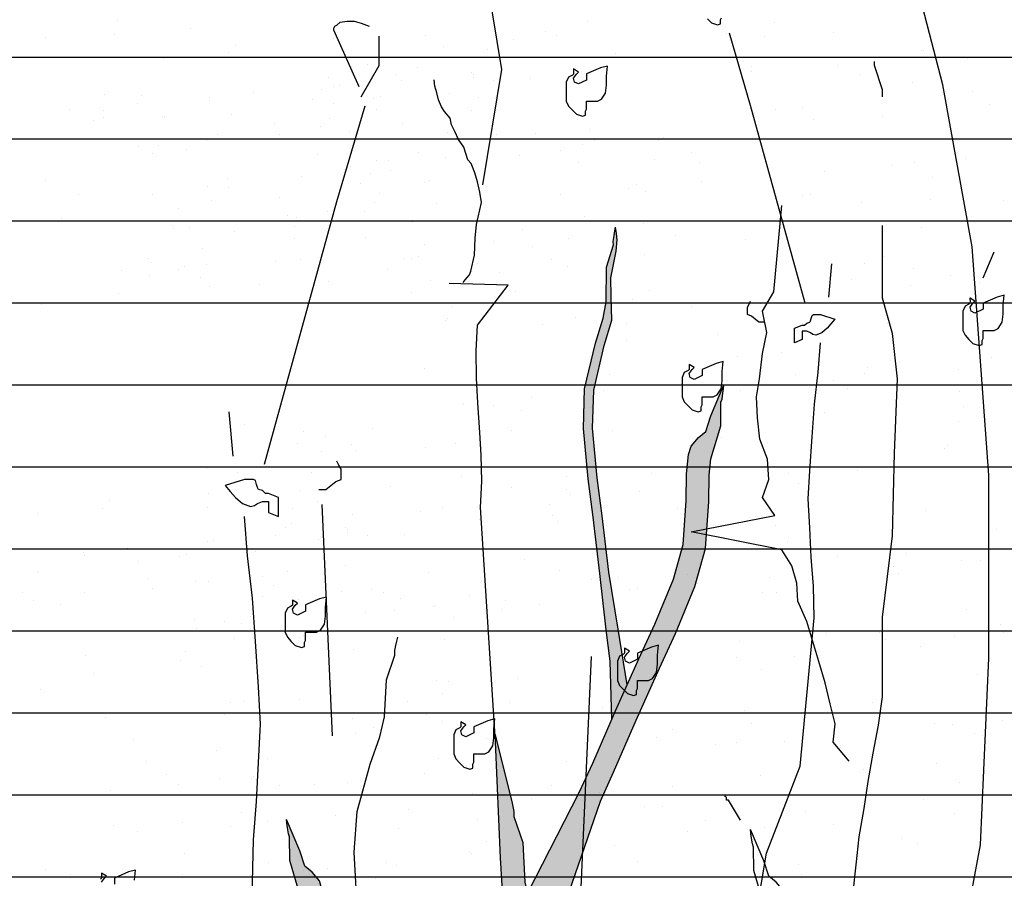
# Model space of a CAD drawing. Units: millimetres. Extents: x 3 to 841, y 238 to 733.
# Drawn here: x 78 to 79, y 324 to 325 of the extents above; entities that cross this region are included whole.
import ezdxf

# ---------------------------------------------------------------- set-up
doc = ezdxf.new("R2010")
doc.units = ezdxf.units.MM
doc.layers.add('SOMBREADOS_LADRILLO', color=252, linetype='Continuous')
doc.layers.add('VEGETACION', color=57, linetype='Continuous')

# ---------------------------------------------------------------- blocks, each defined once
blk = doc.blocks.new('30')
at = {"layer": 'VEGETACION', "color": 66}
for p, q in [((130.9002, 326.5448), (130.9002, 326.5448)), ((130.8666, 326.5017), (130.8666, 326.5017)), ((130.4948, 326.471), (130.4948, 326.471)), ((130.984, 326.4853), (130.984, 326.4853)), ((130.984, 326.4853), (130.984, 326.4853)), ((130.9897, 326.4775), (130.9897, 326.4775)), ((131.2303, 326.4822), (131.2303, 326.4822)), ((132.1036, 326.468), (132.1036, 326.468)), ((129.7404, 326.4483), (129.7404, 326.4483)), ((132.6234, 326.4511), (132.6234, 326.4511)), ((133.2233, 326.4508), (133.2233, 326.4508)), ((130.8492, 326.3856), (130.8492, 326.3856)), ((132.4647, 326.3826), (132.4647, 326.3826)), ((129.7225, 326.3459), (129.7225, 326.3459)), ((132.9193, 326.3512), (132.9193, 326.3512)), ((132.5653, 326.3107), (132.5653, 326.3107)), ((130.6355, 326.2825), (130.6355, 326.2825)), ((130.9004, 326.2861), (130.9004, 326.2861)), ((131.0571, 326.2886), (131.0571, 326.2886)), ((131.0672, 326.2894), (131.0672, 326.2894)), ((130.5602, 326.2502), (130.5602, 326.2502)), ((131.2538, 326.2097), (131.2538, 326.2097)), ((132.8748, 326.248), (132.8748, 326.248)), ((130.071, 326.1772), (130.071, 326.1772)), ((130.377, 326.1971), (130.377, 326.1971)), ((131.2866, 326.1816), (131.2866, 326.1816)), ((132.8886, 326.2081), (132.8886, 326.2081)), ((132.9159, 326.207), (132.9159, 326.207)), ((132.9834, 326.205), (132.9834, 326.205)), ((129.926, 326.1652), (129.926, 326.1652)), ((132.1522, 326.1446), (132.1522, 326.1446)), ((132.2466, 326.132), (132.2466, 326.132)), ((133.2359, 326.1626), (133.2359, 326.1626)), ((133.2934, 326.1478), (133.2934, 326.1478)), ((131.0867, 326.1069), (131.0867, 326.1069)), ((131.0867, 326.1069), (131.0867, 326.1069)), ((129.8993, 326.0666), (129.8993, 326.0666)), ((130.2871, 326.0798), (130.2871, 326.0798)), ((131.0304, 326.0588), (131.0304, 326.0588)), ((132.7651, 326.0597), (132.7651, 326.0597)), ((132.9442, 326.0662), (132.9442, 326.0662)), ((132.9796, 326.0463), (132.9796, 326.0463)), ((130.1928, 326.0264), (130.1928, 326.0264)), ((130.9574, 326.019), (130.9574, 326.019)), ((132.2262, 326.0135), (132.2262, 326.0135)), ((132.2821, 326.0057), (132.2821, 326.0057)), ((132.2991, 326.0228), (132.2991, 326.0228)), ((132.5675, 326.0042), (132.5675, 326.0042)), ((130.9167, 326.0006), (130.9167, 326.0006)), ((132.7365, 326.0007), (132.7365, 326.0007)), ((132.7701, 325.9763), (132.7701, 325.9763)), ((130.1376, 325.9456), (130.1376, 325.9456)), ((132.8874, 325.9598), (132.8874, 325.9598)), ((132.8874, 325.9598), (132.8874, 325.9598)), ((132.8932, 325.952), (132.8932, 325.952)), ((133.1338, 325.9567), (133.1338, 325.9567)), ((130.0959, 325.8921), (130.0959, 325.8921)), ((130.6154, 325.8852), (130.6154, 325.8852)), ((130.7383, 325.9042), (130.7383, 325.9042)), ((130.7383, 325.9042), (130.7383, 325.9042)), ((131.0528, 325.89), (131.0528, 325.89)), ((132.2519, 325.8931), (132.2519, 325.8931)), ((132.425, 325.9161), (132.425, 325.9161)), ((132.4341, 325.9166), (132.4341, 325.9166)), ((132.5087, 325.8949), (132.5087, 325.8949)), ((129.7218, 325.8751), (129.7218, 325.8751)), ((129.809, 325.8673), (129.809, 325.8673)), ((129.9386, 325.877), (129.9386, 325.877)), ((130.6554, 325.8641), (130.6554, 325.8641)), ((131.0583, 325.8598), (131.0583, 325.8598)), ((131.0583, 325.8598), (131.0583, 325.8598)), ((132.2636, 325.8701), (132.2636, 325.8701)), ((132.4292, 325.847), (132.4292, 325.847)), ((132.7526, 325.8601), (132.7526, 325.8601)), ((133.26, 325.845), (133.26, 325.845)), ((130.7505, 325.8196), (130.7505, 325.8196)), ((130.7895, 325.8281), (130.7895, 325.8281)), ((130.9454, 325.8226), (130.9454, 325.8226)), ((132.219, 325.8014), (132.219, 325.8014)), ((130.5899, 325.7953), (130.5899, 325.7953)), ((130.9457, 325.7687), (130.9457, 325.7687)), ((131.1124, 325.772), (131.1124, 325.772)), ((131.2575, 325.7725), (131.2575, 325.7725)), ((131.3138, 325.7694), (131.3138, 325.7694)), ((131.4193, 325.7743), (131.4193, 325.7743)), ((131.4232, 325.7622), (131.4232, 325.7622)), ((132.1814, 325.7643), (132.1814, 325.7643)), ((132.2706, 325.7756), (132.2706, 325.7756)), ((132.3385, 325.7915), (132.3385, 325.7915)), ((132.539, 325.7571), (132.539, 325.7571)), ((132.5978, 325.7722), (132.5978, 325.7722)), ((132.7901, 325.7747), (132.7901, 325.7747)), ((132.9606, 325.7631), (132.9606, 325.7631)), ((132.9706, 325.7639), (132.9706, 325.7639)), ((130.1215, 325.72), (130.1215, 325.72)), ((130.2409, 325.7335), (130.2409, 325.7335)), ((131.1177, 325.746), (131.1177, 325.746)), ((132.8163, 325.7311), (132.8163, 325.7311)), ((129.9216, 325.6778), (129.9216, 325.6778)), ((130.3898, 325.7014), (130.3898, 325.7014)), ((130.4415, 325.6756), (130.4415, 325.6756)), ((130.7779, 325.6998), (130.7779, 325.6998)), ((132.5932, 325.6832), (132.5932, 325.6832)), ((132.6317, 325.6901), (132.6317, 325.6901)), ((133.1573, 325.6842), (133.1573, 325.6842)), ((130.7098, 325.657), (130.7098, 325.657)), ((130.7098, 325.657), (130.7098, 325.657)), ((131.403, 325.6467), (131.403, 325.6467)), ((132.4109, 325.6573), (132.4109, 325.6573)), ((132.9001, 325.6716), (132.9001, 325.6716)), ((133.1901, 325.6561), (133.1901, 325.6561)), ((129.9811, 325.6278), (129.9811, 325.6278)), ((130.4456, 325.6161), (130.4456, 325.6161)), ((130.7723, 325.6284), (130.7723, 325.6284)), ((131.6022, 325.6173), (131.6022, 325.6173)), ((130.1224, 325.5899), (130.1224, 325.5899)), ((130.1295, 325.5808), (130.1295, 325.5808)), ((130.8025, 325.5901), (130.8025, 325.5901)), ((131.0709, 325.5715), (131.0709, 325.5715)), ((131.0709, 325.5715), (131.0709, 325.5715)), ((132.1906, 325.5543), (132.1906, 325.5543)), ((132.9902, 325.5814), (132.9902, 325.5814)), ((129.773, 325.5172), (129.773, 325.5172)), ((129.9429, 325.5194), (129.9429, 325.5194)), ((130.2081, 325.5212), (130.2081, 325.5212)), ((130.8843, 325.5422), (130.8843, 325.5422)), ((130.966, 325.5406), (130.966, 325.5406)), ((130.093, 325.4728), (130.093, 325.4728)), ((130.932, 325.4953), (130.932, 325.4953)), ((131.1374, 325.4869), (131.1374, 325.4869)), ((132.2832, 325.4874), (132.2832, 325.4874)), ((132.5516, 325.4688), (132.5516, 325.4688)), ((132.8165, 325.4725), (132.8165, 325.4725)), ((132.8608, 325.4936), (132.8608, 325.4936)), ((130.989, 325.4381), (130.989, 325.4381)), ((131.174, 325.4437), (131.174, 325.4437)), ((132.4763, 325.4365), (132.4763, 325.4365)), ((130.4541, 325.3873), (130.4541, 325.3873)), ((130.7133, 325.3884), (130.7133, 325.3884)), ((130.7371, 325.4252), (130.7371, 325.4252)), ((130.8712, 325.3893), (130.8712, 325.3893)), ((131.1915, 325.4201), (131.1915, 325.4201)), ((131.2537, 325.4145), (131.2537, 325.4145)), ((131.5221, 325.3959), (131.5221, 325.3959)), ((132.3822, 325.4071), (132.3822, 325.4071)), ((132.4329, 325.4099), (132.4329, 325.4099)), ((132.4703, 325.3987), (132.4703, 325.3987)), ((129.7372, 325.3698), (129.7372, 325.3698)), ((130.3951, 325.3622), (130.3951, 325.3622)), ((130.7224, 325.3688), (130.7224, 325.3688)), ((131.3255, 325.3842), (131.3255, 325.3842)), ((131.5737, 325.3701), (131.5737, 325.3701)), ((132.2931, 325.3834), (132.2931, 325.3834)), ((132.6418, 325.3787), (132.6418, 325.3787)), ((130.0962, 325.3249), (130.0962, 325.3249)), ((131.1214, 325.3089), (131.1214, 325.3089)), ((131.2815, 325.311), (131.2815, 325.311)), ((131.4035, 325.3367), (131.4035, 325.3367)), ((132.7345, 325.3118), (132.7345, 325.3118)), ((132.9618, 325.3343), (132.9618, 325.3343)), ((129.7446, 325.2701), (129.7446, 325.2701)), ((130.9212, 325.2914), (130.9212, 325.2914)), ((130.9816, 325.2824), (130.9816, 325.2824)), ((131.4893, 325.2938), (131.4893, 325.2938)), ((131.5534, 325.2762), (131.5534, 325.2762)), ((132.2032, 325.2661), (132.2032, 325.2661)), ((132.4934, 325.2698), (132.4934, 325.2698)), ((132.8489, 325.2971), (132.8489, 325.2971)), ((132.8824, 325.2628), (132.8824, 325.2628)), ((133.0028, 325.2932), (133.0028, 325.2932)), ((133.0545, 325.2674), (133.0545, 325.2674)), ((129.9678, 325.2343), (129.9678, 325.2343)), ((131.3611, 325.258), (131.3611, 325.258)), ((132.9466, 325.2451), (132.9466, 325.2451)), ((133.0159, 325.2465), (133.0159, 325.2465)), ((133.0212, 325.2206), (133.0212, 325.2206)), ((133.2173, 325.244), (133.2173, 325.244)), ((130.1056, 325.1846), (130.1056, 325.1846)), ((130.9053, 325.2117), (130.9053, 325.2117)), ((131.0136, 325.1943), (131.0136, 325.1943)), ((131.1508, 325.1844), (131.1508, 325.1844)), ((131.1638, 325.1847), (131.1638, 325.1847)), ((131.1737, 325.1932), (131.1737, 325.1932)), ((130.3095, 325.1525), (130.3095, 325.1525)), ((130.374, 325.166), (130.374, 325.166)), ((130.6606, 325.1629), (130.6606, 325.1629)), ((131.2253, 325.1673), (131.2253, 325.1673)), ((131.4937, 325.1488), (131.4937, 325.1488)), ((131.5204, 325.171), (131.5204, 325.171)), ((132.6814, 325.1743), (132.6814, 325.1743)), ((132.8289, 325.1777), (132.8289, 325.1777)), ((130.8175, 325.1109), (130.8175, 325.1109)), ((131.1384, 325.1026), (131.1384, 325.1026)), ((132.386, 325.109), (132.386, 325.109)), ((132.4952, 325.1136), (132.4952, 325.1136)), ((132.6133, 325.1315), (132.6133, 325.1315)), ((133.1087, 325.1028), (133.1087, 325.1028)), ((129.7059, 325.0677), (129.7059, 325.0677)), ((130.3344, 325.0757), (130.3344, 325.0757)), ((130.914, 325.0872), (130.914, 325.0872)), ((131.5864, 325.0819), (131.5864, 325.0819)), ((132.5315, 325.0715), (132.5315, 325.0715)), ((132.6544, 325.0905), (132.6544, 325.0905)), ((132.706, 325.0646), (132.706, 325.0646)), ((132.9219, 325.0641), (132.9219, 325.0641)), ((132.9689, 325.0763), (132.9689, 325.0763)), ((129.7701, 325.0243), (129.7701, 325.0243)), ((130.8997, 325.0369), (130.8997, 325.0369)), ((132.2512, 325.0195), (132.2512, 325.0195)), ((132.5715, 325.0504), (132.5715, 325.0504)), ((132.7056, 325.0144), (132.7056, 325.0144)), ((132.9744, 325.0461), (132.9744, 325.0461)), ((132.9744, 325.0461), (132.9744, 325.0461)), ((129.7572, 324.9818), (129.7572, 324.9818)), ((130.5568, 325.009), (130.5568, 325.009)), ((130.8252, 324.9904), (130.8252, 324.9904)), ((131.3432, 325.0073), (131.3432, 325.0073)), ((132.6666, 325.0059), (132.6666, 325.0059)), ((133.0671, 324.9792), (133.0671, 324.9792)), ((129.9138, 324.9708), (129.9138, 324.9708)), ((129.9942, 324.9321), (129.9942, 324.9321)), ((130.4431, 324.9359), (130.4431, 324.9359)), ((130.8768, 324.9646), (130.8768, 324.9646)), ((131.1452, 324.946), (131.1452, 324.946)), ((132.2968, 324.9463), (132.2968, 324.9463)), ((132.8618, 324.955), (132.8618, 324.955)), ((133.0409, 324.9614), (133.0409, 324.9614)), ((132.157, 324.9198), (132.157, 324.9198)), ((132.2983, 324.9194), (132.2983, 324.9194)), ((132.451, 324.9128), (132.451, 324.9128)), ((133.095, 324.8947), (133.095, 324.8947)), ((130.1433, 324.8637), (130.1433, 324.8637)), ((130.3887, 324.8564), (130.3887, 324.8564)), ((131.2379, 324.8791), (131.2379, 324.8791)), ((131.5063, 324.8606), (131.5063, 324.8606)), ((131.8377, 324.8641), (131.8377, 324.8641)), ((132.3059, 324.8877), (132.3059, 324.8877)), ((132.3576, 324.8619), (132.3576, 324.8619)), ((132.6168, 324.8629), (132.6168, 324.8629)), ((132.7411, 324.8882), (132.7411, 324.8882)), ((133.229, 324.8587), (133.229, 324.8587)), ((130.5322, 324.8131), (130.5322, 324.8131)), ((130.8425, 324.8259), (130.8425, 324.8259)), ((130.8455, 324.8188), (130.8455, 324.8188)), ((130.9853, 324.8453), (130.9853, 324.8453)), ((132.2039, 324.8398), (132.2039, 324.8398)), ((132.5278, 324.8124), (132.5278, 324.8124)), ((132.6259, 324.8433), (132.6259, 324.8433)), ((130.2084, 324.8062), (130.2084, 324.8062)), ((130.3593, 324.7907), (130.3593, 324.7907)), ((130.4768, 324.7877), (130.4768, 324.7877)), ((130.7042, 324.7785), (130.7042, 324.7785)), ((131.2561, 324.7873), (131.2561, 324.7873)), ((132.0385, 324.7762), (132.0385, 324.7762)), ((132.0456, 324.7671), (132.0456, 324.7671)), ((132.7186, 324.7764), (132.7186, 324.7764)), ((133.1849, 324.7855), (133.1849, 324.7855)), ((130.5284, 324.7618), (130.5284, 324.7618)), ((130.7968, 324.7433), (130.7968, 324.7433)), ((131.524, 324.7339), (131.524, 324.7339)), ((132.0973, 324.7474), (132.0973, 324.7474)), ((132.8004, 324.7285), (132.8004, 324.7285)), ((132.8247, 324.7659), (132.8247, 324.7659)), ((132.8851, 324.757), (132.8851, 324.757)), ((132.987, 324.7578), (132.987, 324.7578)), ((130.1734, 324.6888), (130.1734, 324.6888)), ((131.3843, 324.7074), (131.3843, 324.7074)), ((131.6891, 324.7035), (131.6891, 324.7035)), ((131.6922, 324.7025), (131.6922, 324.7025)), ((129.8113, 324.6652), (129.8113, 324.6652)), ((129.8161, 324.6774), (129.8161, 324.6774)), ((130.0613, 324.6618), (130.0613, 324.6618)), ((130.8895, 324.6764), (130.8895, 324.6764)), ((132.0091, 324.6591), (132.0091, 324.6591)), ((132.9171, 324.6688), (132.9171, 324.6688)), ((133.0542, 324.6589), (133.0542, 324.6589)), ((133.0673, 324.6592), (133.0673, 324.6592)), ((133.0771, 324.6677), (133.0771, 324.6677)), ((129.8599, 324.6035), (129.8599, 324.6035)), ((129.9501, 324.6415), (129.9501, 324.6415)), ((130.2891, 324.6049), (130.2891, 324.6049)), ((131.2045, 324.6342), (131.2045, 324.6342)), ((132.2775, 324.6406), (132.2775, 324.6406)), ((132.5641, 324.6375), (132.5641, 324.6375)), ((132.5976, 324.6031), (132.5976, 324.6031)), ((132.9726, 324.6391), (132.9726, 324.6391)), ((131.6822, 324.5738), (131.6822, 324.5738)), ((132.3702, 324.5737), (132.3702, 324.5737)), ((132.8175, 324.5618), (132.8175, 324.5618)), ((133.0418, 324.5771), (133.0418, 324.5771)), ((133.1698, 324.6008), (133.1698, 324.6008)), ((130.1799, 324.5591), (130.1799, 324.5591)), ((130.8302, 324.5434), (130.8302, 324.5434)), ((130.8689, 324.5237), (130.8689, 324.5237)), ((132.2379, 324.5503), (132.2379, 324.5503)), ((133.0754, 324.5428), (133.0754, 324.5428)), ((130.44, 324.5102), (130.44, 324.5102)), ((131.3407, 324.5008), (131.3407, 324.5008)), ((131.5789, 324.5018), (131.5789, 324.5018)), ((132.1607, 324.4827), (132.1607, 324.4827)), ((133.2147, 324.4921), (133.2147, 324.4921)), ((130.541, 324.4736), (130.541, 324.4736)), ((131.0381, 324.4465), (131.0381, 324.4465)), ((131.6607, 324.4564), (131.6607, 324.4564)), ((132.4186, 324.4544), (132.4186, 324.4544)), ((132.7287, 324.465), (132.7287, 324.465)), ((130.0395, 324.4147), (130.0395, 324.4147)), ((131.7172, 324.4174), (131.7172, 324.4174)), ((132.3465, 324.4104), (132.3465, 324.4104)), ((132.8214, 324.398), (132.8214, 324.398)), ((133.0487, 324.4206), (133.0487, 324.4206)), ((129.8315, 324.3563), (129.8315, 324.3563)), ((130.8492, 324.3817), (130.8492, 324.3817)), ((132.0217, 324.3709), (132.0217, 324.3709)), ((133.246, 324.3561), (133.246, 324.3561)), ((130.0932, 324.3315), (130.0932, 324.3315)), ((131.2238, 324.3289), (131.2238, 324.3289)), ((131.2676, 324.3395), (131.2676, 324.3395)), ((132.2921, 324.3309), (132.2921, 324.3309)), ((133.1414, 324.3537), (133.1414, 324.3537)), ((130.9922, 324.298), (130.9922, 324.298)), ((131.1961, 324.3076), (131.1961, 324.3076)), ((132.5669, 324.294), (132.5669, 324.294)), ((132.749, 324.2933), (132.749, 324.2933)), ((133.2319, 324.3134), (133.2319, 324.3134)), ((130.1926, 324.2709), (130.1926, 324.2709)), ((131.3122, 324.2536), (131.3122, 324.2536)), ((131.3301, 324.2717), (131.3301, 324.2717)), ((131.3879, 324.2702), (131.3879, 324.2702)), ((132.2628, 324.2652), (132.2628, 324.2652)), ((132.3802, 324.2622), (132.3802, 324.2622)), ((130.0289, 324.2034), (130.0289, 324.2034)), ((130.0373, 324.2252), (130.0373, 324.2252)), ((132.0512, 324.2306), (132.0512, 324.2306)), ((132.4729, 324.1953), (132.4729, 324.1953)), ((132.7002, 324.2178), (132.7002, 324.2178)), ((132.7751, 324.2048), (132.7751, 324.2048)), ((130.9539, 324.1639), (130.9539, 324.1639)), ((131.6733, 324.1681), (131.6733, 324.1681)), ((132.7929, 324.1509), (132.7929, 324.1509)), ((132.8365, 324.1755), (132.8365, 324.1755)), ((133.2877, 324.1819), (133.2877, 324.1819)), ((130.0645, 324.1296), (130.0645, 324.1296)), ((130.4194, 324.1189), (130.4194, 324.1189)), ((131.7436, 324.1152), (131.7436, 324.1152)), ((131.82, 324.1405), (131.82, 324.1405)), ((129.8441, 324.0681), (129.8441, 324.0681)), ((130.6438, 324.0952), (130.6438, 324.0952)), ((130.8563, 324.1051), (130.8563, 324.1051)), ((131.5802, 324.0793), (131.5802, 324.0793)), ((131.8125, 324.0878), (131.8125, 324.0878)), ((130.9638, 324.0509), (130.9638, 324.0509)), ((133.154, 324.0654), (133.154, 324.0654)), ((130.9142, 324.0062), (130.9142, 324.0062)), ((131.9546, 324.0191), (131.9546, 324.0191)), ((132.0246, 324.0191), (132.0246, 324.0191)), ((132.1245, 323.9925), (132.1245, 323.9925)), ((132.5918, 324.0089), (132.5918, 324.0089)), ((129.7779, 323.9736), (129.7779, 323.9736)), ((130.0043, 323.9452), (130.0043, 323.9452)), ((130.3854, 323.9538), (130.3854, 323.9538)), ((130.9196, 323.9745), (130.9196, 323.9745)), ((131.3248, 323.9654), (131.3248, 323.9654)), ((132.3127, 323.9435), (132.3127, 323.9435)), ((132.4445, 323.9481), (132.4445, 323.9481)), ((132.6069, 323.9755), (132.6069, 323.9755)), ((130.7131, 323.9181), (130.7131, 323.9181)), ((131.3974, 323.9142), (131.3974, 323.9142)), ((132.1625, 323.9222), (132.1625, 323.9222)), ((132.5761, 323.9379), (132.5761, 323.9379)), ((132.7101, 323.902), (132.7101, 323.902)), ((130.0075, 323.8665), (130.0075, 323.8665)), ((130.2953, 323.8925), (130.2953, 323.8925)), ((132.7905, 323.8831), (132.7905, 323.8831)), ((132.8056, 323.8627), (132.8056, 323.8627)), ((130.0909, 323.8274), (130.0909, 323.8274)), ((130.3289, 323.826), (130.3289, 323.826)), ((130.6153, 323.8481), (130.6153, 323.8481)), ((131.2518, 323.8066), (131.2518, 323.8066)), ((131.776, 323.7898), (131.776, 323.7898)), ((132.392, 323.8152), (132.392, 323.8152)), ((129.9012, 323.7616), (129.9012, 323.7616)), ((130.9764, 323.7626), (130.9764, 323.7626)), ((132.096, 323.7454), (132.096, 323.7454)), ((132.7427, 323.7464), (132.7427, 323.7464)), ((130.9391, 323.7211), (130.9391, 323.7211)), ((132.6183, 323.7067), (132.6183, 323.7067)), ((132.7004, 323.7119), (132.7004, 323.7119)), ((129.9469, 323.6897), (129.9469, 323.6897)), ((132.4571, 323.6599), (132.4571, 323.6599)), ((130.2669, 323.6453), (130.2669, 323.6453)), ((131.5479, 323.6209), (131.5479, 323.6209)), ((131.9819, 323.6376), (131.9819, 323.6376)), ((131.4276, 323.587), (131.4276, 323.587)), ((131.7889, 323.5977), (131.7889, 323.5977)), ((133.2391, 323.6005), (133.2391, 323.6005)), ((130.275, 323.5599), (130.275, 323.5599)), ((130.6279, 323.5599), (130.6279, 323.5599)), ((130.6944, 323.5462), (130.6944, 323.5462)), ((131.7476, 323.5426), (131.7476, 323.5426)), ((131.8885, 323.5554), (131.8885, 323.5554)), ((130.353, 323.4953), (130.353, 323.4953)), ((130.409, 323.524), (130.409, 323.524)), ((132.3753, 323.5226), (132.3753, 323.5226)), ((133.0789, 323.4949), (133.0789, 323.4949)), ((133.0992, 323.4968), (133.0992, 323.4968)), ((130.1345, 323.4592), (130.1345, 323.4592)), ((130.577, 323.4544), (130.577, 323.4544)), ((130.9023, 323.4493), (130.9023, 323.4493)), ((132.1087, 323.4572), (132.1087, 323.4572)), ((132.9083, 323.4843), (132.9083, 323.4843)), ((129.9184, 323.4426), (129.9184, 323.4426)), ((130.9656, 323.4189), (130.9656, 323.4189)), ((131.5276, 323.4281), (131.5276, 323.4281)), ((133.2283, 323.4399), (133.2283, 323.4399)), ((130.8989, 323.3927), (130.8989, 323.3927)), ((131.0792, 323.3843), (131.0792, 323.3843)), ((131.1804, 323.3971), (131.1804, 323.3971)), ((131.9043, 323.3713), (131.9043, 323.3713)), ((132.9207, 323.3971), (132.9207, 323.3971)), ((133.2868, 323.3979), (133.2868, 323.3979)), ((130.2795, 323.3571), (130.2795, 323.3571)), ((131.1157, 323.343), (131.1157, 323.343)), ((131.1318, 323.3423), (131.1318, 323.3423)), ((131.3991, 323.3399), (131.3991, 323.3399)), ((129.7194, 323.2856), (129.7194, 323.2856)), ((129.7651, 323.298), (129.7651, 323.298)), ((130.1362, 323.31), (130.1362, 323.31)), ((130.6348, 323.3149), (130.6348, 323.3149)), ((131.3569, 323.2997), (131.3569, 323.2997)), ((131.8138, 323.3127), (131.8138, 323.3127)), ((132.0279, 323.2838), (132.0279, 323.2838)), ((129.9855, 323.2716), (129.9855, 323.2716)), ((130.7095, 323.2457), (130.7095, 323.2457)), ((131.1125, 323.2545), (131.1125, 323.2545)), ((131.7602, 323.2544), (131.7602, 323.2544)), ((132.5599, 323.2815), (132.5599, 323.2815)), ((132.5643, 323.2483), (132.5643, 323.2483)), ((132.9299, 323.2827), (132.9299, 323.2827)), ((132.8799, 323.2372), (132.8799, 323.2372)), ((130.7307, 323.1815), (130.7307, 323.1815)), ((131.655, 323.1901), (131.655, 323.1901)), ((132.6636, 323.1893), (132.6636, 323.1893)), ((129.931, 323.1544), (129.931, 323.1544)), ((131.0507, 323.1371), (131.0507, 323.1371)), ((131.7891, 323.1542), (131.7891, 323.1542)), ((133.103, 323.1368), (133.103, 323.1368)), ((133.2409, 323.1517), (133.2409, 323.1517)), ((131.7523, 323.0918), (131.7523, 323.0918)), ((132.2114, 323.0788), (132.2114, 323.0788)), ((131.4118, 323.0516), (131.4118, 323.0516)), ((133.0669, 323.0383), (133.0669, 323.0383)), ((130.1611, 323.0249), (130.1611, 323.0249)), ((131.8187, 323.0219), (131.8187, 323.0219)), ((131.8403, 323.0105), (131.8403, 323.0105)), ((132.2789, 323.0229), (132.2789, 323.0229)), ((132.5314, 323.0344), (132.5314, 323.0344)), ((130.3823, 322.9788), (130.3823, 322.9788)), ((130.4409, 322.9908), (130.4409, 322.9908)), ((130.7319, 322.9617), (130.7319, 322.9617)), ((130.7022, 322.9344), (130.7022, 322.9344)), ((132.0266, 322.925), (132.0266, 322.925)), ((132.3049, 322.9448), (132.3049, 322.9448)), ((132.8925, 322.9489), (132.8925, 322.9489)), ((130.9796, 322.8794), (130.9796, 322.8794)), ((131.0108, 322.9015), (131.0108, 322.9015)), ((131.863, 322.876), (131.863, 322.876)), ((131.872, 322.9128), (131.872, 322.9128)), ((132.6885, 322.9042), (132.6885, 322.9042)), ((129.8716, 322.8693), (129.8716, 322.8693)), ((131.0633, 322.8489), (131.0633, 322.8489)), ((132.183, 322.8316), (132.183, 322.8316)), ((129.8497, 322.7996), (129.8497, 322.7996)), ((132.2561, 322.818), (132.2561, 322.818)), ((132.6994, 322.8146), (132.6994, 322.8146)), ((133.035, 322.8203), (133.035, 322.8203)), ((130.0338, 322.776), (130.0338, 322.776)), ((130.6771, 322.7873), (130.6771, 322.7873)), ((131.2428, 322.7685), (131.2428, 322.7685)), ((132.4282, 322.7847), (132.4282, 322.7847)), ((133.1656, 322.7773), (133.1656, 322.7773)), ((133.1691, 322.7844), (133.1691, 322.7844)), ((130.1875, 322.7227), (130.1875, 322.7227)), ((130.3538, 322.7316), (130.3538, 322.7316)), ((132.544, 322.7462), (132.544, 322.7462)), ((132.6359, 322.7374), (132.6359, 322.7374)), ((131.5045, 322.6891), (131.5045, 322.6891)), ((131.5145, 322.6733), (131.5145, 322.6733)), ((132.9669, 322.6732), (132.9669, 322.6732)), ((129.9779, 322.6449), (129.9779, 322.6449)), ((130.3499, 322.6553), (130.3499, 322.6553)), ((130.7149, 322.6461), (130.7149, 322.6461)), ((131.6162, 322.6282), (131.6162, 322.6282)), ((131.8345, 322.6289), (131.8345, 322.6289)), ((132.2285, 322.6632), (132.2285, 322.6632)), ((130.1069, 322.6238), (130.1069, 322.6238)), ((130.8277, 322.5949), (130.8277, 322.5949)), ((131.0358, 322.6164), (131.0358, 322.6164)), ((131.6799, 322.6069), (131.6799, 322.6069)), ((131.743, 322.6242), (131.743, 322.6242)), ((132.7149, 322.602), (132.7149, 322.602)), ((133.1362, 322.5931), (133.1362, 322.5931)), ((130.3096, 322.5635), (130.3096, 322.5635)), ((130.5585, 322.549), (130.5585, 322.549)), ((132.1956, 322.5434), (132.1956, 322.5434)), ((132.2208, 322.5638), (132.2208, 322.5638)), ((132.9953, 322.5706), (132.9953, 322.5706)), ((130.0054, 322.5288), (130.0054, 322.5288)), ((130.3048, 322.5272), (130.3048, 322.5272)), ((131.0336, 322.5377), (131.0336, 322.5377)), ((131.1661, 322.4705), (131.1661, 322.4705)), ((131.8855, 322.493), (131.8855, 322.493)), ((132.9431, 322.4977), (132.9431, 322.4977)), ((130.3664, 322.4434), (130.3664, 322.4434)), ((130.7339, 322.4424), (130.7339, 322.4424)), ((130.7664, 322.4521), (130.7664, 322.4521)), ((132.5406, 322.4393), (132.5406, 322.4393))]:
    blk.add_line(p, q, dxfattribs=at)
blk = doc.blocks.new('ARBOL LARGO')
at = {"layer": 'VEGETACION'}
h = blk.add_hatch(color=255, dxfattribs=at)
h.paths.add_polyline_path([(173.9908, 167.0961), (173.98, 167.1427), (173.9753, 167.2294), (173.9553, 167.2871), (173.9553, 167.2982), (173.9531, 167.3095), (173.9509, 167.3204), (173.9135, 167.47), (173.9146, 167.4521), (173.9254, 167.1963), (173.936, 167.0257), (174.0107, 166.8765), (173.8497, 166.2533), (173.8917, 166.1838), (173.9286, 166.2907), (174.0143, 166.6649), (174.0495, 166.8), (174.0508, 166.8251), (174.0442, 166.9206), (174.0131, 167.0317)])
h.paths.add_polyline_path([(174.1069, 167.2086), (174.1143, 167.3733), (174.0993, 167.3402), (173.9854, 167.1194), (173.9908, 167.0961), (174.0131, 167.0317), (174.0278, 166.9789)])
h.paths.add_polyline_path([(174.2251, 167.5002), (174.276, 167.6144), (174.3115, 167.6914), (174.3544, 167.7945), (174.378, 167.879), (174.3801, 167.9089), (174.3462, 167.9157), (174.381, 167.9224), (174.3851, 167.9822), (174.3857, 168.0401), (174.3898, 168.0764), (174.4115, 168.1496), (174.4119, 168.2013), (174.4143, 168.2081), (174.4163, 168.2212), (174.4177, 168.2315), (174.4186, 168.24), (174.3892, 168.171), (174.3782, 168.1368), (174.362, 168.1238), (174.346, 168.1047), (174.3406, 168.0864), (174.3357, 168.0432), (174.3351, 167.9842), (174.3285, 167.8875), (174.3071, 167.8109), (174.2657, 167.7115), (174.2304, 167.635), (174.1794, 167.5204), (174.129, 167.4055), (174.1143, 167.3733), (174.1069, 167.2086), (174.1458, 167.3217), (174.1746, 167.3851)])
h.paths.add_polyline_path([(174.381, 167.9224), (174.3462, 167.9157), (174.3801, 167.9089)], flags=17)
h.paths.add_polyline_path([(174.1847, 167.701), (174.1643, 167.8266), (174.1497, 167.9505), (174.1387, 168.0343), (174.1285, 168.1439), (174.131, 168.2283), (174.1542, 168.3265), (174.171, 168.3823), (174.1698, 168.4348), (174.1685, 168.4761), (174.1749, 168.5048), (174.1806, 168.5349), (174.1828, 168.5595), (174.1813, 168.5736), (174.1795, 168.5878), (174.1778, 168.5794), (174.1761, 168.5691), (174.1741, 168.556), (174.1744, 168.5488), (174.1595, 168.4994), (174.1584, 168.423), (174.1516, 168.3871), (174.1349, 168.3317), (174.111, 168.2309), (174.1085, 168.1433), (174.1188, 168.0321), (174.1299, 167.948), (174.1445, 167.8239), (174.1586, 167.699), (174.1672, 167.6299), (174.1711, 167.5014), (174.1794, 167.5204), (174.2049, 167.5777)])
h = blk.add_hatch(color=255, dxfattribs=at)
h.paths.add_polyline_path([(173.9492, 165.8432), (173.9424, 165.8204), (173.9323, 165.7853), (173.924, 165.7504), (173.9154, 165.7169), (173.9189, 165.6866), (173.9135, 165.6802), (173.8545, 165.6544), (173.8604, 165.6214), (173.8671, 165.5763), (173.8755, 165.5296), (173.8805, 165.4828), (173.8855, 165.4375), (173.8872, 165.389), (173.8872, 165.3455), (173.8855, 165.287), (173.8855, 165.2587), (173.8922, 165.2134), (173.8944, 165.1971), (173.9087, 165.2081), (173.9176, 165.1924), (173.9287, 165.1924), (173.9398, 165.2081), (173.9486, 165.1859), (173.9556, 165.1858)])
h.paths.add_polyline_path([(173.9553, 165.9791), (173.9753, 166.0277), (173.9886, 166.1654), (174.0064, 166.3098), (174.0242, 166.4564), (174.0353, 166.6008), (174.0442, 166.6985), (174.0495, 166.8), (174.0143, 166.6649), (173.9286, 166.2907), (173.8653, 166.1073), (173.8512, 166.1026), (173.845, 166.0984), (173.8408, 166.0903), (173.8345, 166.0859), (173.8187, 166.0928), (173.8203, 166.0295), (173.837, 165.894), (173.837, 165.7619), (173.8437, 165.7151), (173.8521, 165.6683), (173.8545, 165.6544), (173.9135, 165.6802), (173.9189, 165.6866), (173.9154, 165.7169), (173.924, 165.7504), (173.9323, 165.7853), (173.9366, 165.8001)])
h.paths.add_polyline_path([(173.8143, 166.3118), (173.8119, 166.2904), (173.8169, 166.1666), (173.8187, 166.0928), (173.8345, 166.0859), (173.8408, 166.0903), (173.845, 166.0984), (173.8512, 166.1026), (173.8653, 166.1073), (173.8917, 166.1838)])
h.paths.add_polyline_path([(173.7724, 166.3813), (173.7427, 166.4466), (173.6922, 166.5615), (173.6535, 166.6484), (173.661, 166.5876), (173.6709, 166.4858), (173.697, 166.4262), (173.7258, 166.3628), (173.8187, 166.0928), (173.8169, 166.1666), (173.8119, 166.2904), (173.8143, 166.3118)])
h.paths.add_polyline_path([(173.6535, 166.6484), (173.6412, 166.6761), (173.6059, 166.7525), (173.5646, 166.8519), (173.5432, 166.9286), (173.5365, 167.0253), (173.5359, 167.0842), (173.531, 167.1275), (173.5256, 167.1458), (173.5096, 167.1649), (173.4934, 167.1779), (173.4824, 167.2121), (173.4531, 167.2811), (173.4539, 167.2726), (173.4553, 167.2623), (173.4573, 167.2491), (173.4597, 167.2424), (173.4602, 167.1907), (173.4819, 167.1175), (173.486, 167.0812), (173.4865, 167.0233), (173.4936, 166.92), (173.5172, 166.8355), (173.5601, 166.7324), (173.5957, 166.6555), (173.6465, 166.5412), (173.6709, 166.4858), (173.661, 166.5876)])
at = {"layer": 'VEGETACION', "color": 252}
for points in [[(174.9386, 166.9775), (174.9844, 167.2249), (175.0028, 167.6371), (175.0028, 168.0402), (174.9661, 168.544), (174.9019, 168.9013), (174.8377, 169.1486)], [(173.8861, 168.6806), (173.9286, 168.9354), (173.8861, 169.1903), (173.7869, 169.4452), (173.7456, 169.8791), (173.7478, 169.9724), (173.7545, 170.0568), (173.7589, 170.1434), (173.7634, 170.2278), (173.7589, 170.31), (173.7523, 170.4099), (173.7454, 170.5054), (173.7345, 170.5987), (173.7278, 170.6854)], [(174.4045, 169.0336), (174.4112, 169.0358), (174.4112, 169.0447), (174.4134, 169.0491)], [(174.3823, 169.0469), (174.3912, 169.038), (174.4045, 169.0336)], [(173.6133, 168.8974), (173.5575, 169.022), (173.5577, 169.0262), (173.56, 169.0307), (173.5644, 169.0331), (173.5711, 169.0396), (173.5866, 169.042), (173.6022, 169.0418), (173.6177, 169.0373), (173.6355, 169.0307)], [(173.6177, 168.8752), (173.6577, 168.9441), (173.6577, 169.0085)], [(174.5978, 168.4196), (174.4774, 168.8562), (174.4306, 169.0151)], [(174.1061, 168.832), (174.1128, 168.8342), (174.1128, 168.8431), (174.115, 168.8475), (174.115, 168.8586), (174.115, 168.8631), (174.115, 168.8653), (174.1394, 168.8653), (174.1483, 168.8697), (174.1572, 168.8831), (174.1594, 168.9008), (174.1594, 168.9208), (174.1616, 168.943), (174.1461, 168.9388), (174.115, 168.9255), (174.115, 168.9119), (174.0972, 168.9033), (174.0885, 168.9077), (174.0863, 168.9164), (174.0928, 168.9253), (174.0972, 168.9297), (174.0863, 168.9364), (174.0861, 168.9364), (174.0861, 168.9342), (174.0863, 168.9297), (174.0861, 168.9253), (174.0839, 168.923), (174.0752, 168.9186), (174.0706, 168.9077), (174.0706, 168.8653), (174.0752, 168.8544), (174.0839, 168.8453), (174.0928, 168.8364), (174.1061, 168.832)], [(174.7682, 168.8752), (174.7682, 168.8776), (174.7682, 168.8841), (174.7682, 168.8865), (174.7682, 168.8907), (174.7505, 168.9441), (174.7505, 168.9463), (174.7505, 168.9507), (174.7505, 168.9529), (174.7505, 168.9532)], [(173.8429, 168.4652), (173.8476, 168.4715), (173.8521, 168.4764), (173.8566, 168.4827), (173.8598, 168.4901), (173.8676, 168.5255), (173.8693, 168.563), (173.8724, 168.5932), (173.8831, 168.642), (173.8796, 168.6647), (173.8748, 168.6874), (173.8689, 168.7076), (173.8607, 168.7277), (173.853, 168.7357), (173.8441, 168.7642), (173.8326, 168.7806), (173.8243, 168.7982), (173.8174, 168.8135), (173.8144, 168.8278), (173.8016, 168.8427), (173.795, 168.8532), (173.7882, 168.8687), (173.7848, 168.884), (173.7806, 168.8983), (173.7786, 168.9127)], [(173.4045, 168.0645), (173.5644, 168.6444), (173.6266, 168.8554)], [(174.6949, 167.4093), (174.6594, 167.4515), (174.6641, 167.4917), (174.6527, 167.5361), (174.6416, 167.5825), (174.6283, 167.6292), (174.615, 167.6736), (174.6017, 167.718), (174.5819, 167.7624), (174.5794, 167.8024), (174.5683, 167.8402), (174.5461, 167.8757), (174.3462, 167.9157), (174.5308, 167.9512), (174.5039, 167.9912), (174.5173, 168.0312), (174.515, 168.0756), (174.4975, 168.12), (174.4928, 168.1669), (174.4906, 168.2135), (174.4973, 168.2533), (174.5039, 168.3088), (174.5128, 168.3555), (174.5039, 168.4021), (174.5286, 168.4445), (174.5461, 168.6353)], [(174.1711, 167.5014), (174.1672, 167.6299), (174.1586, 167.699), (174.1445, 167.8239), (174.1299, 167.948), (174.1188, 168.0321), (174.1085, 168.1433), (174.111, 168.2309), (174.1349, 168.3317), (174.1516, 168.3871), (174.1584, 168.423), (174.1595, 168.4994), (174.1744, 168.5488), (174.1741, 168.556), (174.1761, 168.5691), (174.1778, 168.5794), (174.1795, 168.5878)], [(174.2049, 167.5777), (174.1847, 167.701), (174.1643, 167.8266), (174.1497, 167.9505), (174.1387, 168.0343), (174.1285, 168.1439), (174.131, 168.2283), (174.1542, 168.3265), (174.171, 168.3823), (174.1698, 168.4348), (174.1685, 168.4761), (174.1749, 168.5048), (174.1806, 168.5349), (174.1828, 168.5595), (174.1813, 168.5736), (174.1795, 168.5878)], [(174.7038, 167.1205), (174.7105, 167.1807), (174.7172, 167.2429), (174.7283, 167.3049), (174.7371, 167.3648), (174.7482, 167.427), (174.7594, 167.4892), (174.7682, 167.5514), (174.7682, 167.7269), (174.7904, 167.9068), (174.7949, 168.0889), (174.8016, 168.2533), (174.7904, 168.3532), (174.7682, 168.431), (174.7682, 168.5112), (174.7682, 168.5909)], [(174.9903, 168.4754), (175.0148, 168.5334)], [(174.6497, 168.433), (174.6564, 168.5067)], [(173.8497, 166.2533), (174.0107, 166.8765), (173.936, 167.0257), (173.9254, 167.1963), (173.9146, 167.4521), (173.8811, 167.9691), (173.8841, 168.0271), (173.8823, 168.0849), (173.8797, 168.1342), (173.875, 168.2003), (173.8722, 168.2544), (173.8714, 168.3147), (173.8745, 168.3715), (173.9422, 168.4594), (173.8118, 168.4636)], [(174.5075, 168.3778), (174.4958, 168.3778), (174.4874, 168.3845), (174.4791, 168.3912), (174.4707, 168.3945), (174.4707, 168.3945), (174.4707, 168.4112), (174.4741, 168.4179), (174.4774, 168.4246)], [(174.9815, 168.3266), (174.9881, 168.3288), (174.9881, 168.3377), (174.9903, 168.3421), (174.9903, 168.3532), (174.9903, 168.3577), (174.9903, 168.3599), (175.0148, 168.3599), (175.0237, 168.3643), (175.0325, 168.3777), (175.0348, 168.3954), (175.0348, 168.4154), (175.037, 168.4376), (175.0214, 168.4334), (174.9903, 168.4201), (174.9903, 168.4065), (174.9726, 168.3979), (174.9639, 168.4023), (174.9617, 168.411), (174.9681, 168.4199), (174.9726, 168.4243), (174.9617, 168.431), (174.9615, 168.431), (174.9615, 168.4288), (174.9617, 168.4243), (174.9615, 168.4199), (174.9593, 168.4176), (174.9506, 168.4132), (174.9459, 168.4023), (174.9459, 168.3599), (174.9506, 168.349), (174.9593, 168.3399), (174.9681, 168.331), (174.9815, 168.3266)], [(174.5744, 168.3326), (174.5744, 168.3646), (174.5911, 168.3711), (174.5961, 168.3713), (174.6012, 168.3761), (174.6079, 168.3778), (174.6095, 168.3811), (174.6112, 168.3861), (174.6129, 168.3928), (174.6162, 168.3945), (174.6179, 168.3945), (174.6212, 168.3945), (174.6246, 168.3945), (174.6313, 168.3945), (174.6632, 168.3845), (174.6547, 168.3744), (174.6463, 168.3644), (174.6346, 168.3545), (174.6214, 168.3494), (174.6145, 168.351), (174.6095, 168.3545), (174.6013, 168.3579), (174.5911, 168.3579), (174.5911, 168.3527), (174.5911, 168.3443), (174.5911, 168.3395), (174.5744, 168.3326)], [(174.5121, 166.8231), (174.4801, 167.015), (174.5121, 167.2069), (174.5868, 167.3988), (174.6179, 167.7256), (174.6162, 167.7958), (174.6112, 167.8593), (174.6079, 167.9246), (174.6045, 167.9881), (174.6079, 168.05), (174.6129, 168.1253), (174.6181, 168.1972), (174.6262, 168.2674), (174.6313, 168.3326)], [(174.3615, 168.18), (174.3682, 168.1822), (174.3682, 168.1911), (174.3704, 168.1955), (174.3704, 168.2066), (174.3704, 168.2111), (174.3704, 168.2133), (174.3948, 168.2133), (174.4037, 168.2178), (174.4126, 168.2311), (174.4148, 168.2488), (174.4148, 168.2688), (174.4171, 168.291), (174.4015, 168.2868), (174.3704, 168.2735), (174.3704, 168.26), (174.3526, 168.2513), (174.344, 168.2557), (174.3418, 168.2644), (174.3482, 168.2733), (174.3526, 168.2777), (174.3418, 168.2844), (174.3415, 168.2844), (174.3415, 168.2822), (174.3418, 168.2777), (174.3415, 168.2733), (174.3393, 168.2711), (174.3306, 168.2666), (174.326, 168.2557), (174.326, 168.2133), (174.3306, 168.2024), (174.3393, 168.1933), (174.3482, 168.1844), (174.3615, 168.18)], [(173.9854, 167.1194), (174.0993, 167.3402), (174.129, 167.4055), (174.1794, 167.5204), (174.2304, 167.635), (174.2657, 167.7115), (174.3071, 167.8109), (174.3285, 167.8875), (174.3351, 167.9842), (174.3357, 168.0432), (174.3406, 168.0864), (174.346, 168.1047), (174.362, 168.1238), (174.3782, 168.1368), (174.3892, 168.171), (174.3892, 168.171), (174.4186, 168.24)], [(174.0278, 166.9789), (174.1458, 167.3217), (174.1746, 167.3851), (174.2251, 167.5002), (174.276, 167.6144), (174.3115, 167.6914), (174.3544, 167.7945), (174.378, 167.879), (174.3851, 167.9822), (174.3857, 168.0401), (174.3898, 168.0764), (174.4115, 168.1496), (174.4119, 168.2013), (174.4143, 168.2081), (174.4163, 168.2212), (174.4177, 168.2315), (174.4186, 168.24)], [(173.3356, 168.0823), (173.3267, 168.1802)], [(173.5244, 168.009), (173.54, 168.009), (173.5511, 168.0178), (173.5622, 168.0267), (173.5733, 168.0312), (173.5733, 168.0312), (173.5733, 168.0534), (173.5688, 168.0623), (173.5644, 168.0712)], [(173.4356, 167.949), (173.4356, 167.9914), (173.4134, 168.0001), (173.4067, 168.0003), (173.4, 168.0067), (173.3911, 168.009), (173.3889, 168.0134), (173.3867, 168.0201), (173.3845, 168.029), (173.38, 168.0312), (173.3778, 168.0312), (173.3734, 168.0312), (173.3689, 168.0312), (173.3601, 168.0312), (173.3176, 168.0178), (173.329, 168.0045), (173.3401, 167.9912), (173.3556, 167.9781), (173.3732, 167.9712), (173.3823, 167.9734), (173.3889, 167.9781), (173.3998, 167.9825), (173.4134, 167.9825), (173.4134, 167.9756), (173.4134, 167.9645), (173.4134, 167.9581), (173.4356, 167.949)], [(173.5544, 167.4656), (173.5314, 167.9757)], [(173.4933, 166.6918), (173.4356, 166.9095), (173.3954, 166.9673), (173.38, 167.0694), (173.3778, 167.1427), (173.38, 167.236), (173.3867, 167.3204), (173.3911, 167.407), (173.3956, 167.4914), (173.3911, 167.5736), (173.3845, 167.6736), (173.3776, 167.7691), (173.3667, 167.8624), (173.3601, 167.949)], [(173.4858, 167.6606), (173.4925, 167.6628), (173.4925, 167.6717), (173.4947, 167.6761), (173.4947, 167.6872), (173.4947, 167.6917), (173.4947, 167.6939), (173.5192, 167.6939), (173.528, 167.6983), (173.5369, 167.7117), (173.5392, 167.7294), (173.5392, 167.7494), (173.5414, 167.7716), (173.5258, 167.7674), (173.4947, 167.7541), (173.4947, 167.7405), (173.477, 167.7319), (173.4683, 167.7363), (173.4661, 167.745), (173.4725, 167.7539), (173.477, 167.7583), (173.4661, 167.765), (173.4659, 167.765), (173.4659, 167.7627), (173.4661, 167.7583), (173.4659, 167.7539), (173.4636, 167.7516), (173.455, 167.7472), (173.4503, 167.7363), (173.4503, 167.6939), (173.455, 167.683), (173.4636, 167.6739), (173.4725, 167.665), (173.4858, 167.6606)], [(173.7152, 166.1948), (173.6924, 166.4122), (173.6736, 166.458), (173.661, 166.5876), (173.6443, 166.7235), (173.6276, 166.8614), (173.6171, 166.9973), (173.6088, 167.0893), (173.6025, 167.2085), (173.6088, 167.2983), (173.638, 167.4029), (173.6589, 167.4635), (173.6692, 167.5074), (173.6736, 167.5889), (173.6924, 167.6433), (173.6924, 167.6537), (173.6945, 167.6644), (173.6966, 167.6746), (173.6986, 167.683)], [(174.2189, 167.5543), (174.2256, 167.5566), (174.2256, 167.5654), (174.2278, 167.5699), (174.2278, 167.581), (174.2278, 167.5854), (174.2278, 167.5877), (174.2522, 167.5877), (174.2611, 167.5921), (174.27, 167.6054), (174.2722, 167.6232), (174.2722, 167.6432), (174.2744, 167.6654), (174.2589, 167.6612), (174.2278, 167.6479), (174.2278, 167.6343), (174.21, 167.6256), (174.2014, 167.6301), (174.1991, 167.6387), (174.2056, 167.6476), (174.21, 167.6521), (174.1991, 167.6587), (174.1989, 167.6587), (174.1989, 167.6565), (174.1991, 167.6521), (174.1989, 167.6476), (174.1967, 167.6454), (174.188, 167.641), (174.1834, 167.6301), (174.1834, 167.5877), (174.188, 167.5768), (174.1967, 167.5677), (174.2056, 167.5588), (174.2189, 167.5543)], [(174.1019, 167.0983), (174.1263, 167.6403)], [(173.8576, 167.3921), (173.8642, 167.3943), (173.8642, 167.4032), (173.8665, 167.4076), (173.8665, 167.4187), (173.8665, 167.4232), (173.8665, 167.4254), (173.8909, 167.4254), (173.8998, 167.4299), (173.9087, 167.4432), (173.9109, 167.461), (173.9109, 167.4809), (173.9131, 167.5032), (173.8976, 167.4989), (173.8665, 167.4856), (173.8665, 167.4721), (173.8487, 167.4634), (173.84, 167.4678), (173.8378, 167.4765), (173.8443, 167.4854), (173.8487, 167.4898), (173.8378, 167.4965), (173.8376, 167.4965), (173.8376, 167.4943), (173.8378, 167.4898), (173.8376, 167.4854), (173.8354, 167.4832), (173.8267, 167.4787), (173.822, 167.4678), (173.822, 167.4254), (173.8267, 167.4145), (173.8354, 167.4054), (173.8443, 167.3965), (173.8576, 167.3921)], [(173.9311, 165.7481), (173.9553, 165.9791), (173.9753, 166.0277), (173.9886, 166.1654), (174.0064, 166.3098), (174.0242, 166.4564), (174.0353, 166.6008), (174.0442, 166.6985), (174.0508, 166.8251), (174.0442, 166.9206), (174.0131, 167.0317), (173.9908, 167.0961), (173.98, 167.1427), (173.9753, 167.2294), (173.9553, 167.2871), (173.9553, 167.2982), (173.9531, 167.3095), (173.9509, 167.3204), (173.9135, 167.47)], [(174.4554, 167.2795), (174.4282, 167.3236), (174.4242, 167.3236), (174.424, 167.3297), (174.4219, 167.3318), (174.4199, 167.3318)], [(173.8187, 166.0928), (173.7258, 166.3628), (173.697, 166.4262), (173.6465, 166.5412), (173.5957, 166.6555), (173.5601, 166.7324), (173.5172, 166.8355), (173.4936, 166.92), (173.4865, 167.0233), (173.486, 167.0812), (173.4819, 167.1175), (173.4602, 167.1907), (173.4597, 167.2424), (173.4573, 167.2491), (173.4553, 167.2623), (173.4539, 167.2726), (173.4531, 167.2811)], [(173.8917, 166.1838), (173.7724, 166.3813), (173.7427, 166.4466), (173.6922, 166.5615), (173.6412, 166.6761), (173.6059, 166.7525), (173.5646, 166.8519), (173.5432, 166.9286), (173.5365, 167.0253), (173.5359, 167.0842), (173.531, 167.1275), (173.5256, 167.1458), (173.5096, 167.1649), (173.4934, 167.1779), (173.4824, 167.2121), (173.4824, 167.2121), (173.4531, 167.2811)], [(174.8571, 166.0839), (174.7499, 166.3405), (174.721, 166.404), (174.6705, 166.519), (174.6197, 166.6333), (174.5842, 166.7102), (174.5412, 166.8133), (174.5177, 166.8978), (174.5105, 167.0011), (174.51, 167.059), (174.5059, 167.0953), (174.4842, 167.1685), (174.4837, 167.2201), (174.4813, 167.2269), (174.4794, 167.24), (174.4779, 167.2503), (174.4771, 167.2589)], [(174.839, 166.2461), (174.7964, 166.3591), (174.7667, 166.4244), (174.7162, 166.5393), (174.6652, 166.6539), (174.6299, 166.7303), (174.5886, 166.8297), (174.5672, 166.9063), (174.5605, 167.0031), (174.5599, 167.062), (174.555, 167.1053), (174.5496, 167.1236), (174.5337, 167.1427), (174.5174, 167.1556), (174.5064, 167.1899), (174.5064, 167.1899), (174.4771, 167.2589)], [(173.1177, 167.1472), (173.1199, 167.1694), (173.1044, 167.1652), (173.0733, 167.1518), (173.0733, 167.1383)], [(173.0446, 167.1427), (173.0511, 167.1516), (173.0555, 167.1561), (173.0446, 167.1627), (173.0444, 167.1627), (173.0444, 167.1605), (173.0446, 167.1561), (173.0444, 167.1516), (173.0422, 167.1494)]]:
    blk.add_lwpolyline(points, dxfattribs=at)

msp = doc.modelspace()

# ---------------------------------------------------------------- hatches: boundary and pattern name
at = {"layer": 'SOMBREADOS_LADRILLO'}
h = msp.add_hatch(dxfattribs=at)
h.set_pattern_fill('LINE', color=256, scale=0.03)
h.set_pattern_definition([(0, (-4600.07194, -306.21071), (0, 0.09525), [])])
h.paths.add_polyline_path([(81.7355, 330.5662), (81.7355, 328.8662), (33.7355, 328.8662), (33.7355, 330.5662)], flags=16)
h.paths.add_polyline_path([(81.7355, 326.6662), (81.7355, 324.9662), (33.7355, 324.9662), (33.7355, 326.6662)], flags=16)
h.paths.add_polyline_path([(84.8268, 328.8662), (84.8268, 330.5662), (89.401, 330.5662), (89.401, 328.8662)], flags=16)
h.paths.add_polyline_path([(84.8094, 324.9162), (84.8094, 326.6562), (89.4435, 326.6562), (89.4435, 324.9162)], flags=16)
h.paths.add_polyline_path([(84.8268, 330.5662), (84.8268, 328.8662), (81.7355, 328.8662), (81.7355, 330.5662)], flags=16)
h.paths.add_polyline_path([(91.0979, 332.4662), (17.4613, 332.4662), (17.4613, 328.8662), (31.9062, 328.8662), (31.9062, 319.4662), (37.8271, 319.4662), (37.8271, 320.5162), (36.0188, 320.5162), (36.0188, 322.2662), (81.7355, 322.2662), (81.7355, 321.7162), (91.0979, 321.7162)])

# ---------------------------------------------------------------- block references
at = {"layer": 'VEGETACION', "xscale": 0.5267715154427606, "yscale": 0.5267715154427606, "zscale": 0.5267715154427606}
msp.add_blockref('ARBOL LARGO', (-12.7716, 235.8158), dxfattribs=at)
at = {"layer": 'VEGETACION', "xscale": 0.2778299999506544, "yscale": 0.2778299999506544, "zscale": 0.2778299999506544, "rotation": 90}
msp.add_blockref('30', (169.0159, 287.8302), dxfattribs=at)

doc.saveas('drawing.dxf')
